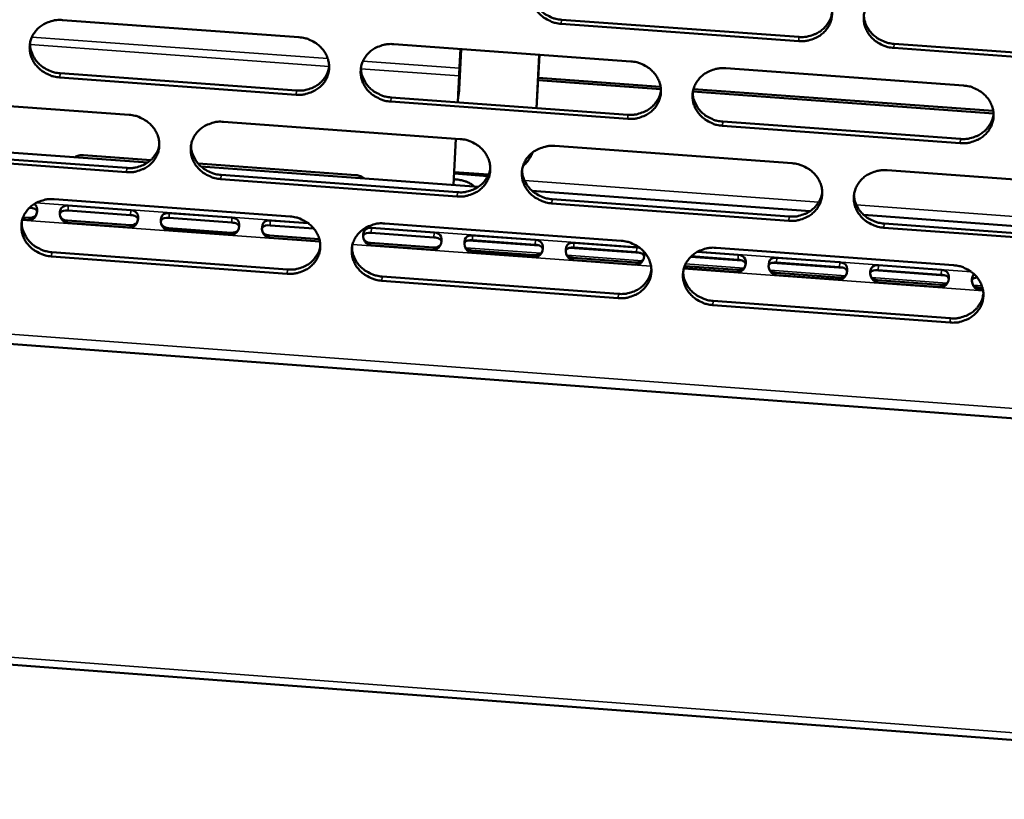
# Model space of a CAD drawing. Units: millimetres. Extents: x 65 to 5840, y 100 to 4100.
# Drawn here: x 5614 to 5673, y 3277 to 3324 of the extents above; entities that cross this region are included whole.
import ezdxf

# ---------------------------------------------------------------- set-up
doc = ezdxf.new("R2010")
doc.units = ezdxf.units.MM
doc.header["$LTSCALE"] = 20
doc.layers.add('Visible (ISO)', color=7, linetype='Continuous', lineweight=50)
doc.layers.add('Visible Narrow (ISO)', color=7, linetype='Continuous', lineweight=35)

msp = doc.modelspace()

# ---------------------------------------------------------------- linework, layer by layer
at = {"layer": 'Visible (ISO)'}
for p, q in [((5616.456, 3323.494), (5630.655, 3322.461)), ((5660.669, 3322.231), (5646.407, 3323.266)), ((5646.422, 3323.515), (5660.679, 3322.48)), ((5636.343, 3322.047), (5650.58, 3321.012)), ((5680.681, 3320.778), (5666.381, 3321.816)), ((5666.39, 3322.065), (5680.685, 3321.027)), ((5640.389, 3321.753), (5640.253, 3319.074)), ((5640.27, 3319.32), (5640.394, 3321.753)), ((5640.389, 3321.753), (5640.276, 3319.533)), ((5640.293, 3319.779), (5640.394, 3321.753)), ((5640.321, 3321.02), (5640.371, 3321.754)), ((5640.345, 3321.48), (5640.363, 3321.755)), ((5640.363, 3321.755), (5640.347, 3321.532)), ((5644.921, 3318.209), (5645.087, 3321.411)), ((5644.925, 3318.209), (5645.091, 3321.411)), ((5640.309, 3320.848), (5640.192, 3318.554)), ((5630.485, 3319.011), (5616.294, 3320.047)), ((5616.319, 3320.296), (5630.505, 3319.261)), ((5640.292, 3320.601), (5640.188, 3318.554)), ((5640.269, 3320.141), (5640.188, 3318.554)), ((5640.286, 3320.387), (5640.192, 3318.554)), ((5656.283, 3320.597), (5670.558, 3319.558)), ((5640.276, 3319.533), (5640.224, 3319.173)), ((5652.387, 3319.345), (5645.012, 3319.882)), ((5645.02, 3320.026), (5652.369, 3319.49)), ((5636.187, 3318.846), (5650.411, 3317.808)), ((5640.253, 3319.074), (5640.2, 3318.715)), ((5640.251, 3319.042), (5640.268, 3319.288)), ((5640.268, 3319.288), (5640.27, 3319.32)), ((5672.365, 3317.89), (5654.312, 3319.205)), ((5654.345, 3319.346), (5672.348, 3318.035)), ((5606.29, 3318.835), (5620.457, 3317.799)), ((5650.398, 3317.558), (5636.169, 3318.597)), ((5179.518, 3317.475), (5720.704, 3276.692)), ((5626.131, 3317.384), (5640.336, 3316.346)), ((5670.364, 3316.101), (5656.097, 3317.142)), ((5656.109, 3317.393), (5670.371, 3316.352)), ((5604.948, 3316.155), (5621.572, 3314.937)), ((5640.076, 3316.365), (5639.935, 3313.591)), ((5640.076, 3316.365), (5639.935, 3313.591)), ((5640.08, 3316.364), (5639.939, 3313.59)), ((5640.08, 3316.364), (5639.939, 3313.59)), ((5646.025, 3315.93), (5660.268, 3314.889)), ((5620.293, 3314.358), (5606.135, 3315.396)), ((5606.162, 3315.646), (5620.316, 3314.608)), ((5617.714, 3315.383), (5621.76, 3315.086)), ((5624.596, 3314.878), (5634.072, 3314.184)), ((5624.769, 3314.702), (5641.438, 3313.481)), ((5625.985, 3314.193), (5640.177, 3313.152)), ((5639.974, 3314.273), (5642.001, 3314.125)), ((5642.04, 3314.211), (5639.978, 3314.362)), ((5665.973, 3314.472), (5680.254, 3313.428)), ((5640.16, 3312.901), (5625.964, 3313.942)), ((5644.643, 3313.246), (5661.356, 3312.021)), ((5615.952, 3312.736), (5630.124, 3311.695)), ((5616.799, 3312.348), (5620.56, 3312.072)), ((5660.08, 3311.44), (5645.846, 3312.484)), ((5645.861, 3312.735), (5660.091, 3311.692)), ((5614.484, 3312.224), (5614.473, 3312.225)), ((5620.546, 3311.778), (5616.786, 3312.055)), ((5622.863, 3311.902), (5626.627, 3311.626)), ((5664.57, 3311.785), (5681.328, 3310.557)), ((5614.431, 3311.481), (5614.042, 3311.51)), ((5614.086, 3311.641), (5614.445, 3311.615)), ((5620.495, 3311.035), (5616.734, 3311.312)), ((5616.747, 3311.445), (5620.508, 3311.169)), ((5626.613, 3311.332), (5622.85, 3311.609)), ((5631.547, 3310.97), (5628.918, 3311.163)), ((5628.932, 3311.456), (5631.215, 3311.289)), ((5635.801, 3311.278), (5650.011, 3310.234)), ((5665.79, 3311.274), (5680.058, 3310.228)), ((5522.143, 3310.791), (5704.424, 3297.291)), ((5626.564, 3310.589), (5622.8, 3310.866)), ((5622.812, 3310.999), (5626.576, 3310.723)), ((5638.761, 3310.439), (5634.992, 3310.717)), ((5635.006, 3311.01), (5638.776, 3310.733)), ((5680.053, 3309.975), (5665.781, 3311.022)), ((5631.908, 3310.196), (5628.871, 3310.419)), ((5628.882, 3310.553), (5631.877, 3310.333)), ((5634.956, 3310.106), (5638.726, 3309.829)), ((5640.835, 3310.263), (5645.075, 3309.951)), ((5644.842, 3309.992), (5641.07, 3310.27)), ((5641.085, 3310.563), (5644.858, 3310.286)), ((5647.169, 3310.116), (5650.945, 3309.839)), ((5615.816, 3309.554), (5629.975, 3308.511)), ((5638.717, 3309.695), (5634.946, 3309.972)), ((5644.8, 3309.247), (5641.027, 3309.525)), ((5641.036, 3309.659), (5644.809, 3309.382)), ((5646.918, 3309.816), (5651.162, 3309.504)), ((5650.929, 3309.545), (5647.154, 3309.823)), ((5654.574, 3309.572), (5657.036, 3309.391)), ((5655.703, 3309.816), (5669.951, 3308.769)), ((5629.955, 3308.259), (5615.792, 3309.302)), ((5650.889, 3308.8), (5647.113, 3309.077)), ((5647.121, 3309.212), (5650.896, 3308.934)), ((5654.189, 3309.281), (5657.254, 3309.056)), ((5657.021, 3309.097), (5654.212, 3309.304)), ((5659.1, 3308.92), (5663.351, 3308.608)), ((5663.117, 3308.649), (5659.336, 3308.927)), ((5659.352, 3309.221), (5663.133, 3308.943)), ((5656.983, 3308.351), (5653.773, 3308.587)), ((5653.818, 3308.719), (5656.989, 3308.486)), ((5659.305, 3308.315), (5663.087, 3308.037)), ((5665.198, 3308.472), (5669.452, 3308.159)), ((5669.218, 3308.201), (5665.434, 3308.479)), ((5665.45, 3308.773), (5669.235, 3308.494)), ((5649.829, 3306.794), (5635.628, 3307.84)), ((5635.646, 3308.093), (5649.843, 3307.047)), ((5663.082, 3307.903), (5659.299, 3308.181)), ((5669.185, 3307.454), (5665.4, 3307.732)), ((5665.404, 3307.867), (5669.189, 3307.588)), ((5671.302, 3308.023), (5671.397, 3308.016)), ((5671.734, 3307.266), (5671.505, 3307.283)), ((5671.509, 3307.418), (5671.704, 3307.403)), ((5655.53, 3306.628), (5669.764, 3305.579)), ((5669.757, 3305.325), (5655.517, 3306.375))]:
    msp.add_line(p, q, dxfattribs=at)
at = {"layer": 'Visible (ISO)', "flags": 128}
for points in [[(5646.407, 3323.266, -0.03615), (5646.048, 3323.318, -0.055832), (5645.824, 3323.394, -0.016089), (5645.461, 3323.578, -0.036062), (5645.308, 3323.678, -0.038559), (5645.093, 3323.867, -0.037922), (5644.907, 3324.09, -0.041073), (5644.765, 3324.329, -0.040488), (5644.662, 3324.592, -0.043069), (5644.607, 3324.859, -0.042756), (5644.597, 3325.133, -0.043527), (5644.634, 3325.402, -0.043582), (5644.718, 3325.661, -0.042134), (5644.846, 3325.906, -0.04254), (5645.013, 3326.123, -0.039637), (5645.22, 3326.319, -0.040256), (5645.453, 3326.476, -0.037219), (5645.617, 3326.553, -0.016793), (5645.995, 3326.683, -0.056766), (5646.227, 3326.726, -0.037156), (5646.587, 3326.725)], [(5660.858, 3325.693, -0.036207), (5661.218, 3325.641, -0.055877), (5661.442, 3325.565, -0.01613), (5661.806, 3325.38, -0.036129), (5661.959, 3325.281, -0.038683), (5662.173, 3325.091, -0.038046), (5662.359, 3324.867, -0.041206), (5662.501, 3324.628, -0.040637), (5662.603, 3324.365, -0.043157), (5662.659, 3324.098, -0.042872), (5662.667, 3323.823, -0.043524), (5662.629, 3323.553, -0.043611), (5662.545, 3323.295, -0.042039), (5662.415, 3323.05, -0.042477), (5662.248, 3322.832, -0.0395), (5662.039, 3322.637, -0.040141), (5661.806, 3322.48, -0.037094), (5661.642, 3322.403, -0.016717), (5661.262, 3322.273, -0.056643), (5661.029, 3322.23, -0.037044), (5660.669, 3322.231)], [(5644.611, 3325.274, 0.039335), (5644.643, 3324.955, 0.061255), (5644.705, 3324.757, 0.018439), (5644.868, 3324.429, 0.039138), (5644.962, 3324.285, 0.036217), (5645.149, 3324.075, 0.036828), (5645.36, 3323.898, 0.034585), (5645.506, 3323.808, 0.014955), (5645.862, 3323.634, 0.054078), (5646.075, 3323.564, 0.034681), (5646.422, 3323.515)], [(5666.381, 3321.816, -0.036198), (5666.021, 3321.868, -0.055856), (5665.797, 3321.943, -0.01612), (5665.433, 3322.129, -0.03612), (5665.28, 3322.228, -0.0387), (5665.065, 3322.417, -0.038054), (5664.88, 3322.641, -0.041232), (5664.738, 3322.88, -0.040654), (5664.636, 3323.143, -0.043177), (5664.581, 3323.41, -0.042882), (5664.572, 3323.685, -0.043525), (5664.61, 3323.955, -0.043603), (5664.695, 3324.213, -0.042022), (5664.825, 3324.459, -0.042449), (5664.992, 3324.676, -0.039477), (5665.201, 3324.872, -0.040107), (5665.435, 3325.029, -0.03708), (5665.599, 3325.106, -0.016704), (5665.98, 3325.237, -0.056633), (5666.212, 3325.28, -0.037032), (5666.573, 3325.279)], [(5660.679, 3322.48, 0.035596), (5661.028, 3322.478, 0.054941), (5661.25, 3322.517, 0.015593), (5661.622, 3322.639, 0.035619), (5661.778, 3322.708, 0.038432), (5662.008, 3322.854, 0.037795), (5662.215, 3323.036, 0.040656), (5662.326, 3323.168, 0.01945), (5662.521, 3323.47, 0.062695), (5662.604, 3323.66, 0.040718), (5662.668, 3323.971)], [(5664.58, 3323.781, 0.038649), (5664.62, 3323.467, 0.060411), (5664.685, 3323.274, 0.017887), (5664.852, 3322.953, 0.038464), (5664.946, 3322.813, 0.035609), (5665.132, 3322.61, 0.036218), (5665.342, 3322.438, 0.034002), (5665.485, 3322.351, 0.014505), (5665.837, 3322.181, 0.053335), (5666.048, 3322.113, 0.034092), (5666.39, 3322.065)], [(5616.294, 3320.047, -0.036046), (5615.936, 3320.099, -0.05575), (5615.714, 3320.174, -0.016017), (5615.351, 3320.358, -0.035939), (5615.199, 3320.457, -0.038334), (5614.984, 3320.646, -0.037704), (5614.798, 3320.869, -0.040846), (5614.656, 3321.107, -0.040244), (5614.552, 3321.368, -0.042943), (5614.495, 3321.634, -0.042597), (5614.484, 3321.908, -0.043576), (5614.52, 3322.176, -0.043595), (5614.602, 3322.433, -0.042334), (5614.728, 3322.677, -0.042712), (5614.892, 3322.894, -0.039884), (5615.098, 3323.089, -0.040495), (5615.329, 3323.245, -0.03741), (5615.491, 3323.322, -0.016912), (5615.867, 3323.452, -0.056935), (5616.098, 3323.495, -0.037324), (5616.456, 3323.494)], [(5630.655, 3322.461, -0.036102), (5631.014, 3322.409, -0.055795), (5631.237, 3322.334, -0.016057), (5631.6, 3322.149, -0.036005), (5631.753, 3322.05, -0.038457), (5631.967, 3321.861, -0.037826), (5632.153, 3321.638, -0.040979), (5632.295, 3321.4, -0.040392), (5632.398, 3321.137, -0.043032), (5632.455, 3320.871, -0.042714), (5632.465, 3320.598, -0.043574), (5632.428, 3320.329, -0.043626), (5632.346, 3320.071, -0.042241), (5632.218, 3319.827, -0.04265), (5632.053, 3319.61, -0.039747), (5631.846, 3319.416, -0.040379), (5631.615, 3319.259, -0.037285), (5631.452, 3319.183, -0.016836), (5631.075, 3319.053, -0.056812), (5630.843, 3319.01, -0.037212), (5630.485, 3319.011)], [(5614.508, 3322.116, 0.040342), (5614.53, 3321.79, 0.062499), (5614.587, 3321.586, 0.019262), (5614.744, 3321.249, 0.040122), (5614.838, 3321.097, 0.03707), (5615.024, 3320.879, 0.03769), (5615.237, 3320.695, 0.035391), (5615.387, 3320.6, 0.015593), (5615.747, 3320.419, 0.055101), (5615.965, 3320.346, 0.0355), (5616.319, 3320.296)], [(5636.169, 3318.597, -0.036093), (5635.81, 3318.648, -0.055774), (5635.588, 3318.724, -0.016048), (5635.224, 3318.908, -0.035997), (5635.071, 3319.007, -0.038474), (5634.857, 3319.196, -0.037835), (5634.671, 3319.419, -0.041004), (5634.529, 3319.658, -0.040409), (5634.426, 3319.92, -0.043052), (5634.37, 3320.186, -0.042725), (5634.36, 3320.46, -0.043575), (5634.397, 3320.728, -0.043618), (5634.479, 3320.986, -0.042224), (5634.607, 3321.23, -0.042623), (5634.773, 3321.447, -0.039724), (5634.98, 3321.642, -0.040345), (5635.211, 3321.799, -0.037271), (5635.375, 3321.875, -0.016823), (5635.752, 3322.005, -0.056802), (5635.984, 3322.049, -0.0372), (5636.343, 3322.047)], [(5640.347, 3321.532, 0.000505), (5640.336, 3321.359, 0.001224), (5640.332, 3321.288, 0.000005), (5640.312, 3320.942, 0.00046), (5640.312, 3320.938, 0.000286), (5640.311, 3320.935, 0.000002), (5640.289, 3320.535, 0.000661), (5640.282, 3320.404, 0.000328), (5640.269, 3320.141)], [(5640.356, 3321.755, 0.000351), (5640.342, 3321.516, 0.000753), (5640.335, 3321.404, 0.000002), (5640.325, 3321.214, 0.000002), (5640.313, 3320.998, 0.000667), (5640.306, 3320.867, 0.000331), (5640.292, 3320.601)], [(5640.309, 3320.848, -0.000457), (5640.317, 3321.007, -0.000891), (5640.322, 3321.089, -0.000005), (5640.33, 3321.228, -0.000007), (5640.335, 3321.32, -0.001344), (5640.338, 3321.366, -0.000552), (5640.345, 3321.48)], [(5630.505, 3319.261, 0.034753), (5630.843, 3319.258, 0.05391), (5631.058, 3319.295, 0.014941), (5631.421, 3319.41, 0.034779), (5631.571, 3319.474, 0.037487), (5631.796, 3319.612, 0.036861), (5632, 3319.784, 0.039587), (5632.109, 3319.908, 0.018574), (5632.307, 3320.197, 0.061379), (5632.393, 3320.378, 0.039637), (5632.467, 3320.678)], [(5634.377, 3320.624, 0.039664), (5634.406, 3320.302, 0.06167), (5634.466, 3320.103, 0.018708), (5634.627, 3319.772, 0.039457), (5634.721, 3319.625, 0.036476), (5634.908, 3319.414, 0.037094), (5635.119, 3319.235, 0.034821), (5635.266, 3319.143, 0.015144), (5635.623, 3318.967, 0.054379), (5635.839, 3318.896, 0.034923), (5636.187, 3318.846)], [(5640.286, 3320.387, -0.000457), (5640.294, 3320.547, -0.000891), (5640.298, 3320.628, -0.000005), (5640.306, 3320.768, -0.000007), (5640.311, 3320.86, -0.001343), (5640.314, 3320.906, -0.000551), (5640.321, 3321.02)], [(5650.58, 3321.012, -0.036149), (5650.94, 3320.96, -0.055819), (5651.163, 3320.884, -0.016089), (5651.527, 3320.699, -0.036064), (5651.68, 3320.6, -0.038597), (5651.894, 3320.411, -0.037958), (5652.08, 3320.188, -0.041137), (5652.221, 3319.949, -0.040558), (5652.324, 3319.686, -0.04314), (5652.38, 3319.42, -0.042841), (5652.389, 3319.146, -0.043572), (5652.351, 3318.877, -0.043648), (5652.267, 3318.619, -0.04213), (5652.138, 3318.375, -0.04256), (5651.972, 3318.158, -0.039588), (5651.764, 3317.963, -0.04023), (5651.531, 3317.806, -0.037146), (5651.368, 3317.73, -0.016747), (5650.989, 3317.6, -0.056678), (5650.757, 3317.557, -0.037088), (5650.398, 3317.558)], [(5656.097, 3317.142, -0.03614), (5655.737, 3317.194, -0.055798), (5655.514, 3317.27, -0.01608), (5655.15, 3317.455, -0.036055), (5654.998, 3317.554, -0.038614), (5654.783, 3317.743, -0.037966), (5654.598, 3317.966, -0.041163), (5654.456, 3318.205, -0.040575), (5654.353, 3318.467, -0.04316), (5654.298, 3318.734, -0.042852), (5654.289, 3319.008, -0.043574), (5654.327, 3319.277, -0.04364), (5654.411, 3319.535, -0.042113), (5654.54, 3319.779, -0.042533), (5654.706, 3319.996, -0.039565), (5654.915, 3320.191, -0.040196), (5655.147, 3320.348, -0.037132), (5655.311, 3320.425, -0.016735), (5655.691, 3320.555, -0.056668), (5655.923, 3320.598, -0.037076), (5656.283, 3320.597)], [(5670.558, 3319.558, -0.036196), (5670.919, 3319.507, -0.055844), (5671.142, 3319.431, -0.016121), (5671.507, 3319.246, -0.036122), (5671.66, 3319.147, -0.038739), (5671.874, 3318.957, -0.03809), (5672.06, 3318.733, -0.041296), (5672.201, 3318.494, -0.040724), (5672.303, 3318.232, -0.043248), (5672.358, 3317.965, -0.042968), (5672.366, 3317.691, -0.04357), (5672.327, 3317.421, -0.043669), (5672.242, 3317.163, -0.042018), (5672.112, 3316.918, -0.042469), (5671.945, 3316.701, -0.039428), (5671.735, 3316.506, -0.040081), (5671.502, 3316.35, -0.037007), (5671.337, 3316.273, -0.016659), (5670.957, 3316.143, -0.056545), (5670.725, 3316.1, -0.036965), (5670.364, 3316.101)], [(5650.411, 3317.808, 0.035293), (5650.756, 3317.806, 0.054566), (5650.976, 3317.844, 0.015358), (5651.344, 3317.963, 0.035317), (5651.499, 3318.031, 0.038112), (5651.726, 3318.174, 0.037474), (5651.933, 3318.352, 0.040307), (5652.042, 3318.481, 0.019162), (5652.239, 3318.778, 0.062273), (5652.323, 3318.965, 0.040366), (5652.39, 3319.272)], [(5654.3, 3319.127, 0.038984), (5654.336, 3318.811, 0.060835), (5654.399, 3318.616, 0.018157), (5654.565, 3318.292, 0.03879), (5654.659, 3318.15, 0.035876), (5654.845, 3317.944, 0.036492), (5655.055, 3317.77, 0.034246), (5655.199, 3317.682, 0.014697), (5655.553, 3317.51, 0.053648), (5655.765, 3317.441, 0.034341), (5656.109, 3317.393)], [(5620.457, 3317.799, -0.036044), (5620.815, 3317.747, -0.055737), (5621.037, 3317.672, -0.016017), (5621.4, 3317.488, -0.035941), (5621.552, 3317.389, -0.038372), (5621.766, 3317.2, -0.037739), (5621.952, 3316.978, -0.04091), (5622.095, 3316.74, -0.040314), (5622.198, 3316.478, -0.043014), (5622.255, 3316.213, -0.042683), (5622.265, 3315.94, -0.043622), (5622.229, 3315.672, -0.043662), (5622.147, 3315.415, -0.042332), (5622.02, 3315.171, -0.042734), (5621.856, 3314.955, -0.039835), (5621.65, 3314.761, -0.040468), (5621.419, 3314.605, -0.037337), (5621.257, 3314.528, -0.016866), (5620.881, 3314.399, -0.056847), (5620.65, 3314.356, -0.037256), (5620.293, 3314.358)], [(5670.371, 3316.352, 0.035828), (5670.722, 3316.35, 0.055212), (5670.947, 3316.39, 0.015776), (5671.321, 3316.513, 0.03585), (5671.479, 3316.584, 0.038735), (5671.71, 3316.732, 0.038086), (5671.918, 3316.916, 0.041032), (5672.029, 3317.051, 0.01976), (5672.223, 3317.356, 0.063167), (5672.305, 3317.548, 0.041099), (5672.366, 3317.862)], [(5625.964, 3313.942, -0.036035), (5625.606, 3313.994, -0.055716), (5625.384, 3314.069, -0.016008), (5625.021, 3314.253, -0.035932), (5624.868, 3314.352, -0.038388), (5624.654, 3314.541, -0.037748), (5624.468, 3314.763, -0.040936), (5624.326, 3315.001, -0.040331), (5624.223, 3315.263, -0.043034), (5624.166, 3315.528, -0.042694), (5624.156, 3315.801, -0.043623), (5624.192, 3316.069, -0.043654), (5624.274, 3316.326, -0.042314), (5624.401, 3316.57, -0.042706), (5624.566, 3316.786, -0.039812), (5624.772, 3316.98, -0.040434), (5625.003, 3317.137, -0.037322), (5625.166, 3317.213, -0.016854), (5625.542, 3317.343, -0.056837), (5625.773, 3317.386, -0.037244), (5626.131, 3317.384)], [(5620.316, 3314.608, 0.034456), (5620.651, 3314.605, 0.053539), (5620.863, 3314.641, 0.014715), (5621.223, 3314.754, 0.034483), (5621.371, 3314.816, 0.037175), (5621.593, 3314.951, 0.036549), (5621.796, 3315.12, 0.039251), (5621.904, 3315.241, 0.018301), (5622.104, 3315.525, 0.060968), (5622.19, 3315.703, 0.039298), (5622.267, 3315.999)], [(5624.176, 3315.987, 0.039988), (5624.202, 3315.664, 0.062079), (5624.261, 3315.463, 0.018973), (5624.42, 3315.13, 0.039772), (5624.514, 3314.981, 0.036729), (5624.7, 3314.767, 0.037353), (5624.912, 3314.586, 0.035052), (5625.06, 3314.493, 0.015329), (5625.418, 3314.315, 0.054672), (5625.635, 3314.243, 0.035159), (5625.985, 3314.193)], [(5640.336, 3316.346, -0.036091), (5640.695, 3316.294, -0.055761), (5640.917, 3316.219, -0.016048), (5641.281, 3316.034, -0.035998), (5641.433, 3315.935, -0.038512), (5641.647, 3315.746, -0.03787), (5641.833, 3315.523, -0.041069), (5641.975, 3315.285, -0.040479), (5642.078, 3315.023, -0.043123), (5642.134, 3314.757, -0.04281), (5642.143, 3314.484, -0.043621), (5642.106, 3314.216, -0.043685), (5642.023, 3313.959, -0.042221), (5641.895, 3313.715, -0.042644), (5641.729, 3313.498, -0.039675), (5641.522, 3313.304, -0.040319), (5641.29, 3313.148, -0.037197), (5641.127, 3313.072, -0.016778), (5640.75, 3312.942, -0.056714), (5640.518, 3312.899, -0.037132), (5640.16, 3312.901)], [(5645.846, 3312.484, -0.036082), (5645.487, 3312.536, -0.05574), (5645.264, 3312.611, -0.016039), (5644.901, 3312.796, -0.03599), (5644.749, 3312.895, -0.038528), (5644.535, 3313.083, -0.037879), (5644.349, 3313.306, -0.041094), (5644.207, 3313.544, -0.040496), (5644.104, 3313.806, -0.043142), (5644.049, 3314.072, -0.042821), (5644.039, 3314.345, -0.043622), (5644.076, 3314.613, -0.043676), (5644.16, 3314.871, -0.042203), (5644.288, 3315.115, -0.042616), (5644.454, 3315.332, -0.039653), (5644.661, 3315.526, -0.040284), (5644.893, 3315.682, -0.037183), (5645.056, 3315.759, -0.016765), (5645.435, 3315.888, -0.056704), (5645.666, 3315.931, -0.03712), (5646.025, 3315.93)], [(5617.196, 3315.257, -0.039162), (5617.314, 3315.319, -0.039162), (5617.441, 3315.361, -0.040165), (5617.577, 3315.383, -0.040165), (5617.714, 3315.383)], [(5644.689, 3315.547, -0.030862), (5644.584, 3315.32, -0.030862), (5644.453, 3315.108, -0.031419), (5644.293, 3314.91, -0.031419), (5644.109, 3314.734)], [(5660.268, 3314.889, -0.036138), (5660.628, 3314.837, -0.055786), (5660.851, 3314.761, -0.01608), (5661.215, 3314.576, -0.036056), (5661.367, 3314.477, -0.038652), (5661.581, 3314.288, -0.038002), (5661.767, 3314.065, -0.041227), (5661.909, 3313.826, -0.040645), (5662.011, 3313.564, -0.043231), (5662.066, 3313.298, -0.042938), (5662.074, 3313.025, -0.043619), (5662.036, 3312.756, -0.043706), (5661.952, 3312.499, -0.042109), (5661.823, 3312.254, -0.042553), (5661.656, 3312.038, -0.039516), (5661.447, 3311.844, -0.040169), (5661.215, 3311.687, -0.037059), (5661.051, 3311.611, -0.01669), (5660.672, 3311.481, -0.056581), (5660.44, 3311.438, -0.037008), (5660.08, 3311.44)], [(5634.072, 3314.184, -0.038775), (5634.209, 3314.163, -0.038775), (5634.341, 3314.122, -0.038276), (5634.464, 3314.062, -0.038276), (5634.576, 3313.983)], [(5640.177, 3313.152, 0.034993), (5640.518, 3313.149, 0.054195), (5640.735, 3313.187, 0.015127), (5641.1, 3313.303, 0.035018), (5641.252, 3313.369, 0.037795), (5641.478, 3313.509, 0.037158), (5641.683, 3313.683, 0.039964), (5641.792, 3313.81, 0.01888), (5641.99, 3314.102, 0.061856), (5642.074, 3314.285, 0.04002), (5642.145, 3314.588)], [(5644.053, 3314.487, 0.039313), (5644.086, 3314.169, 0.061252), (5644.148, 3313.973, 0.018424), (5644.311, 3313.646, 0.03911), (5644.405, 3313.502, 0.036136), (5644.591, 3313.294, 0.036759), (5644.802, 3313.118, 0.034484), (5644.947, 3313.028, 0.014885), (5645.302, 3312.854, 0.053952), (5645.515, 3312.784, 0.034584), (5645.861, 3312.735)], [(5665.781, 3311.022, -0.036129), (5665.422, 3311.074, -0.055765), (5665.198, 3311.149, -0.016071), (5664.835, 3311.334, -0.036048), (5664.682, 3311.433, -0.038669), (5664.468, 3311.622, -0.038011), (5664.283, 3311.845, -0.041253), (5664.141, 3312.084, -0.040663), (5664.039, 3312.346, -0.043251), (5663.984, 3312.612, -0.042948), (5663.975, 3312.885, -0.04362), (5664.014, 3313.154, -0.043697), (5664.098, 3313.412, -0.042092), (5664.228, 3313.656, -0.042525), (5664.395, 3313.873, -0.039493), (5664.603, 3314.067, -0.040135), (5664.837, 3314.224, -0.037045), (5665, 3314.3, -0.016677), (5665.38, 3314.43, -0.056571), (5665.612, 3314.473, -0.036996), (5665.973, 3314.472)], [(5639.956, 3313.931, -0.018158), (5640.196, 3313.911, -0.030334), (5640.337, 3313.885, -0.004887), (5640.609, 3313.815, -0.017079), (5640.686, 3313.791, -0.026127), (5640.772, 3313.757, -0.010943), (5640.97, 3313.659, -0.051429), (5641.044, 3313.611, -0.027727), (5641.165, 3313.501)], [(5660.091, 3311.692, 0.035526), (5660.438, 3311.69, 0.05484), (5660.66, 3311.729, 0.015541), (5661.031, 3311.849, 0.035549), (5661.187, 3311.918, 0.038415), (5661.415, 3312.063, 0.037765), (5661.623, 3312.244, 0.040682), (5661.733, 3312.375, 0.01947), (5661.928, 3312.675, 0.062744), (5662.011, 3312.864, 0.040746), (5662.076, 3313.174)], [(5663.984, 3312.983, 0.038637), (5664.024, 3312.67, 0.060418), (5664.088, 3312.479, 0.017879), (5664.256, 3312.159, 0.038446), (5664.35, 3312.02, 0.035539), (5664.535, 3311.817, 0.036159), (5664.745, 3311.646, 0.033912), (5664.887, 3311.559, 0.014443), (5665.239, 3311.39, 0.053222), (5665.449, 3311.322, 0.034005), (5665.79, 3311.274)], [(5615.792, 3309.302, -0.035977), (5615.434, 3309.354, -0.055658), (5615.212, 3309.429, -0.015967), (5614.85, 3309.613, -0.035867), (5614.698, 3309.712, -0.038304), (5614.484, 3309.9, -0.037661), (5614.298, 3310.122, -0.040867), (5614.156, 3310.359, -0.040253), (5614.053, 3310.62, -0.043016), (5613.996, 3310.885, -0.042662), (5613.985, 3311.158, -0.043671), (5614.02, 3311.425, -0.043689), (5614.102, 3311.681, -0.042405), (5614.228, 3311.924, -0.042789), (5614.392, 3312.14, -0.0399), (5614.597, 3312.334, -0.040523), (5614.827, 3312.49, -0.037374), (5614.99, 3312.566, -0.016884), (5615.365, 3312.695, -0.056872), (5615.595, 3312.738, -0.037287), (5615.952, 3312.736)], [(5614.009, 3311.366, 0.040307), (5614.031, 3311.041, 0.06248), (5614.088, 3310.838, 0.019235), (5614.245, 3310.503, 0.04008), (5614.339, 3310.352, 0.036975), (5614.525, 3310.135, 0.037606), (5614.738, 3309.952, 0.035275), (5614.887, 3309.857, 0.01551), (5615.246, 3309.678, 0.054957), (5615.464, 3309.605, 0.035388), (5615.816, 3309.554)], [(5630.124, 3311.695, -0.036034), (5630.483, 3311.643, -0.055704), (5630.705, 3311.568, -0.016008), (5631.068, 3311.384, -0.035933), (5631.22, 3311.285, -0.038426), (5631.434, 3311.096, -0.037783), (5631.62, 3310.874, -0.041), (5631.762, 3310.636, -0.040401), (5631.865, 3310.375, -0.043105), (5631.921, 3310.11, -0.042779), (5631.931, 3309.837, -0.043669), (5631.894, 3309.57, -0.043721), (5631.812, 3309.313, -0.042311), (5631.685, 3309.07, -0.042727), (5631.52, 3308.854, -0.039763), (5631.313, 3308.66, -0.040408), (5631.082, 3308.505, -0.037249), (5630.92, 3308.428, -0.016808), (5630.543, 3308.3, -0.056749), (5630.313, 3308.257, -0.037175), (5629.955, 3308.259)], [(5635.628, 3307.84, -0.036024), (5635.27, 3307.892, -0.055683), (5635.048, 3307.968, -0.015999), (5634.685, 3308.152, -0.035925), (5634.533, 3308.25, -0.038443), (5634.319, 3308.439, -0.037792), (5634.133, 3308.661, -0.041025), (5633.991, 3308.899, -0.040418), (5633.888, 3309.16, -0.043125), (5633.832, 3309.425, -0.04279), (5633.822, 3309.698, -0.04367), (5633.859, 3309.965, -0.043712), (5633.942, 3310.222, -0.042294), (5634.069, 3310.466, -0.042699), (5634.234, 3310.682, -0.03974), (5634.441, 3310.875, -0.040373), (5634.672, 3311.031, -0.037235), (5634.835, 3311.108, -0.016796), (5635.212, 3311.237, -0.056739), (5635.443, 3311.28, -0.037163), (5635.801, 3311.278)], [(5650.011, 3310.234, -0.036081), (5650.37, 3310.182, -0.055728), (5650.593, 3310.107, -0.01604), (5650.956, 3309.922, -0.035991), (5651.108, 3309.823, -0.038567), (5651.322, 3309.635, -0.037914), (5651.508, 3309.412, -0.041159), (5651.649, 3309.174, -0.040566), (5651.752, 3308.912, -0.043214), (5651.807, 3308.647, -0.042907), (5651.816, 3308.374, -0.043667), (5651.779, 3308.106, -0.043742), (5651.695, 3307.849, -0.0422), (5651.567, 3307.606, -0.042636), (5651.4, 3307.39, -0.039603), (5651.193, 3307.196, -0.040258), (5650.961, 3307.04, -0.03711), (5650.798, 3306.964, -0.01672), (5650.419, 3306.835, -0.056616), (5650.188, 3306.792, -0.037052), (5649.829, 3306.794)], [(5629.975, 3308.511, 0.034697), (5630.312, 3308.508, 0.053826), (5630.527, 3308.544, 0.014901), (5630.889, 3308.658, 0.034723), (5631.039, 3308.722, 0.037484), (5631.262, 3308.859, 0.036846), (5631.467, 3309.03, 0.039627), (5631.575, 3309.154, 0.018605), (5631.773, 3309.441, 0.061445), (5631.859, 3309.621, 0.039679), (5631.933, 3309.92)], [(5633.839, 3309.863, 0.039638), (5633.869, 3309.543, 0.061661), (5633.929, 3309.344, 0.018688), (5634.09, 3309.015, 0.039425), (5634.184, 3308.869, 0.03639), (5634.37, 3308.658, 0.03702), (5634.582, 3308.48, 0.034716), (5634.728, 3308.389, 0.01507), (5635.084, 3308.213, 0.054247), (5635.299, 3308.142, 0.034821), (5635.646, 3308.093)], [(5655.517, 3306.375, -0.036071), (5655.159, 3306.426, -0.055707), (5654.936, 3306.502, -0.01603), (5654.573, 3306.687, -0.035983), (5654.42, 3306.785, -0.038583), (5654.207, 3306.974, -0.037923), (5654.021, 3307.197, -0.041184), (5653.88, 3307.434, -0.040584), (5653.777, 3307.696, -0.043233), (5653.722, 3307.961, -0.042918), (5653.713, 3308.234, -0.043669), (5653.751, 3308.502, -0.043734), (5653.834, 3308.759, -0.042182), (5653.963, 3309.003, -0.042609), (5654.129, 3309.219, -0.039581), (5654.337, 3309.413, -0.040224), (5654.569, 3309.569, -0.037096), (5654.733, 3309.645, -0.016707), (5655.112, 3309.775, -0.056606), (5655.343, 3309.817, -0.03704), (5655.703, 3309.816)], [(5649.843, 3307.047, 0.035228), (5650.187, 3307.044, 0.054471), (5650.406, 3307.082, 0.01531), (5650.774, 3307.2, 0.035252), (5650.928, 3307.267, 0.038099), (5651.154, 3307.409, 0.037449), (5651.36, 3307.586, 0.040338), (5651.47, 3307.715, 0.019186), (5651.666, 3308.01, 0.062327), (5651.75, 3308.196, 0.040399), (5651.818, 3308.501)], [(5653.724, 3308.355, 0.038967), (5653.761, 3308.04, 0.060837), (5653.824, 3307.847, 0.018145), (5653.989, 3307.524, 0.038767), (5654.083, 3307.383, 0.0358), (5654.269, 3307.178, 0.036427), (5654.478, 3307.004, 0.034151), (5654.622, 3306.917, 0.014631), (5654.975, 3306.745, 0.053528), (5655.186, 3306.676, 0.034249), (5655.53, 3306.628)], [(5669.951, 3308.769, -0.036128), (5670.31, 3308.717, -0.055752), (5670.534, 3308.642, -0.016071), (5670.897, 3308.457, -0.036049), (5671.05, 3308.358, -0.038708), (5671.264, 3308.169, -0.038046), (5671.449, 3307.946, -0.041318), (5671.59, 3307.708, -0.040733), (5671.692, 3307.446, -0.043322), (5671.747, 3307.18, -0.043034), (5671.755, 3306.907, -0.043665), (5671.716, 3306.638, -0.043763), (5671.632, 3306.381, -0.042087), (5671.502, 3306.138, -0.042545), (5671.334, 3305.921, -0.039444), (5671.126, 3305.727, -0.040108), (5670.892, 3305.572, -0.036972), (5670.729, 3305.495, -0.016632), (5670.349, 3305.366, -0.056484), (5670.117, 3305.323, -0.036928), (5669.757, 3305.325)], [(5669.764, 3305.579, 0.035753), (5670.115, 3305.577, 0.055106), (5670.339, 3305.616, 0.015719), (5670.712, 3305.738, 0.035775), (5670.869, 3305.809, 0.038713), (5671.099, 3305.955, 0.038051), (5671.307, 3306.138, 0.041053), (5671.418, 3306.272, 0.019776), (5671.612, 3306.575, 0.06321), (5671.693, 3306.766, 0.041122), (5671.755, 3307.079)]]:
    msp.add_lwpolyline(points, format="xyb", dxfattribs=at)
at = {"layer": 'Visible (ISO)'}
for points, knots in [([(5614.752, 3312.444), (5614.822, 3312.402), (5614.877, 3312.34), (5614.907, 3312.255), (5614.959, 3312.108), (5614.935, 3311.893), (5614.848, 3311.733), (5614.755, 3311.563), (5614.592, 3311.47), (5614.431, 3311.481)], [0.58725, 0.58725, 0.58725, 0.58725, 1.148783, 1.148783, 1.148783, 2.115326, 2.115326, 2.115326, 3.141593, 3.141593, 3.141593, 3.141593]), ([(5616.734, 3311.312), (5616.554, 3311.325), (5616.385, 3311.474), (5616.323, 3311.69), (5616.271, 3311.871), (5616.295, 3312.078), (5616.383, 3312.198), (5616.476, 3312.324), (5616.639, 3312.36), (5616.799, 3312.348)], [0, 0, 0, 0, 1.148783, 1.148783, 1.148783, 2.115326, 2.115326, 2.115326, 3.141593, 3.141593, 3.141593, 3.141593]), ([(5614.928, 3311.987), (5614.913, 3312.052), (5614.868, 3312.11), (5614.799, 3312.148), (5614.716, 3312.193), (5614.601, 3312.215), (5614.484, 3312.224)], [-1.376881, -1.376881, -1.376881, -1.376881, -0.747251, -0.747251, -0.747251, 0, 0, 0, 0]), ([(5616.786, 3312.055), (5616.586, 3312.069), (5616.39, 3312.036), (5616.323, 3311.918), (5616.309, 3311.892), (5616.301, 3311.864), (5616.298, 3311.834)], [-3.141593, -3.141593, -3.141593, -3.141593, -1.867035, -1.867035, -1.867035, -1.595648, -1.595648, -1.595648, -1.595648]), ([(5620.56, 3312.072), (5620.74, 3312.058), (5620.909, 3311.984), (5620.971, 3311.809), (5621.023, 3311.662), (5621, 3311.447), (5620.912, 3311.287), (5620.819, 3311.117), (5620.656, 3311.023), (5620.495, 3311.035)], [0, 0, 0, 0, 1.148783, 1.148783, 1.148783, 2.115326, 2.115326, 2.115326, 3.141593, 3.141593, 3.141593, 3.141593]), ([(5620.991, 3311.537), (5620.977, 3311.604), (5620.932, 3311.664), (5620.861, 3311.702), (5620.778, 3311.747), (5620.663, 3311.77), (5620.546, 3311.778)], [-1.388252, -1.388252, -1.388252, -1.388252, -0.747251, -0.747251, -0.747251, 0, 0, 0, 0]), ([(5622.8, 3310.866), (5622.62, 3310.879), (5622.451, 3311.028), (5622.389, 3311.244), (5622.337, 3311.425), (5622.36, 3311.633), (5622.447, 3311.752), (5622.54, 3311.878), (5622.703, 3311.914), (5622.863, 3311.902)], [0, 0, 0, 0, 1.148783, 1.148783, 1.148783, 2.115326, 2.115326, 2.115326, 3.141593, 3.141593, 3.141593, 3.141593]), ([(5616.329, 3311.686), (5616.352, 3311.639), (5616.387, 3311.595), (5616.433, 3311.559), (5616.515, 3311.494), (5616.63, 3311.454), (5616.747, 3311.445)], [-1.161854, -1.161854, -1.161854, -1.161854, -0.747251, -0.747251, -0.747251, 0, 0, 0, 0]), ([(5622.85, 3311.609), (5622.65, 3311.624), (5622.454, 3311.59), (5622.387, 3311.472), (5622.374, 3311.448), (5622.366, 3311.422), (5622.363, 3311.395)], [-3.141593, -3.141593, -3.141593, -3.141593, -1.867035, -1.867035, -1.867035, -1.614827, -1.614827, -1.614827, -1.614827]), ([(5622.395, 3311.236), (5622.418, 3311.191), (5622.452, 3311.148), (5622.497, 3311.113), (5622.58, 3311.048), (5622.695, 3311.008), (5622.812, 3310.999)], [-1.15199, -1.15199, -1.15199, -1.15199, -0.747251, -0.747251, -0.747251, 0, 0, 0, 0]), ([(5626.627, 3311.626), (5626.807, 3311.612), (5626.977, 3311.538), (5627.039, 3311.363), (5627.092, 3311.216), (5627.069, 3311), (5626.981, 3310.84), (5626.888, 3310.67), (5626.725, 3310.577), (5626.564, 3310.589)], [0, 0, 0, 0, 1.148783, 1.148783, 1.148783, 2.115326, 2.115326, 2.115326, 3.141593, 3.141593, 3.141593, 3.141593]), ([(5627.06, 3311.087), (5627.046, 3311.156), (5627.001, 3311.217), (5626.928, 3311.256), (5626.845, 3311.301), (5626.73, 3311.324), (5626.613, 3311.332)], [-1.399967, -1.399967, -1.399967, -1.399967, -0.747251, -0.747251, -0.747251, 0, 0, 0, 0]), ([(5628.871, 3310.419), (5628.69, 3310.432), (5628.521, 3310.581), (5628.459, 3310.797), (5628.407, 3310.979), (5628.43, 3311.186), (5628.517, 3311.306), (5628.609, 3311.432), (5628.771, 3311.468), (5628.932, 3311.456)], [0, 0, 0, 0, 1.148783, 1.148783, 1.148783, 2.115326, 2.115326, 2.115326, 3.141593, 3.141593, 3.141593, 3.141593]), ([(5628.918, 3311.163), (5628.718, 3311.178), (5628.523, 3311.144), (5628.456, 3311.026), (5628.444, 3311.004), (5628.436, 3310.98), (5628.433, 3310.954)], [-3.141593, -3.141593, -3.141593, -3.141593, -1.867035, -1.867035, -1.867035, -1.632499, -1.632499, -1.632499, -1.632499]), ([(5628.466, 3310.787), (5628.489, 3310.742), (5628.523, 3310.701), (5628.567, 3310.666), (5628.649, 3310.601), (5628.765, 3310.562), (5628.882, 3310.553)], [-1.142631, -1.142631, -1.142631, -1.142631, -0.747251, -0.747251, -0.747251, 0, 0, 0, 0]), ([(5634.946, 3309.972), (5634.766, 3309.986), (5634.597, 3310.134), (5634.535, 3310.35), (5634.482, 3310.532), (5634.505, 3310.74), (5634.591, 3310.859), (5634.683, 3310.986), (5634.845, 3311.022), (5635.006, 3311.01)], [0, 0, 0, 0, 1.148783, 1.148783, 1.148783, 2.115326, 2.115326, 2.115326, 3.141593, 3.141593, 3.141593, 3.141593]), ([(5634.992, 3310.717), (5634.792, 3310.731), (5634.596, 3310.698), (5634.53, 3310.579), (5634.519, 3310.559), (5634.512, 3310.536), (5634.508, 3310.513)], [-3.141593, -3.141593, -3.141593, -3.141593, -1.867035, -1.867035, -1.867035, -1.648982, -1.648982, -1.648982, -1.648982]), ([(5638.776, 3310.733), (5638.956, 3310.72), (5639.127, 3310.645), (5639.191, 3310.47), (5639.245, 3310.323), (5639.222, 3310.107), (5639.135, 3309.947), (5639.042, 3309.776), (5638.878, 3309.683), (5638.717, 3309.695)], [0, 0, 0, 0, 1.148783, 1.148783, 1.148783, 2.115326, 2.115326, 2.115326, 3.141593, 3.141593, 3.141593, 3.141593]), ([(5641.027, 3309.525), (5640.846, 3309.538), (5640.678, 3309.687), (5640.615, 3309.903), (5640.563, 3310.085), (5640.585, 3310.293), (5640.671, 3310.412), (5640.762, 3310.539), (5640.924, 3310.575), (5641.085, 3310.563)], [0, 0, 0, 0, 1.148783, 1.148783, 1.148783, 2.115326, 2.115326, 2.115326, 3.141593, 3.141593, 3.141593, 3.141593]), ([(5634.542, 3310.337), (5634.565, 3310.294), (5634.598, 3310.253), (5634.641, 3310.219), (5634.724, 3310.155), (5634.839, 3310.115), (5634.956, 3310.106)], [-1.133707, -1.133707, -1.133707, -1.133707, -0.747251, -0.747251, -0.747251, 0, 0, 0, 0]), ([(5639.212, 3310.186), (5639.2, 3310.258), (5639.154, 3310.323), (5639.078, 3310.363), (5638.994, 3310.408), (5638.878, 3310.431), (5638.761, 3310.439)], [-1.424577, -1.424577, -1.424577, -1.424577, -0.747251, -0.747251, -0.747251, 0, 0, 0, 0]), ([(5641.07, 3310.27), (5640.87, 3310.284), (5640.675, 3310.251), (5640.609, 3310.132), (5640.599, 3310.113), (5640.592, 3310.093), (5640.588, 3310.071)], [-3.141593, -3.141593, -3.141593, -3.141593, -1.867035, -1.867035, -1.867035, -1.664495, -1.664495, -1.664495, -1.664495]), ([(5644.858, 3310.286), (5645.038, 3310.273), (5645.21, 3310.198), (5645.275, 3310.023), (5645.329, 3309.876), (5645.307, 3309.659), (5645.219, 3309.499), (5645.126, 3309.329), (5644.962, 3309.236), (5644.8, 3309.247)], [0, 0, 0, 0, 1.148783, 1.148783, 1.148783, 2.115326, 2.115326, 2.115326, 3.141593, 3.141593, 3.141593, 3.141593]), ([(5645.296, 3309.735), (5645.284, 3309.808), (5645.237, 3309.875), (5645.16, 3309.916), (5645.076, 3309.961), (5644.96, 3309.984), (5644.842, 3309.992)], [-1.437567, -1.437567, -1.437567, -1.437567, -0.747251, -0.747251, -0.747251, 0, 0, 0, 0]), ([(5647.113, 3309.077), (5646.932, 3309.091), (5646.763, 3309.24), (5646.701, 3309.456), (5646.648, 3309.638), (5646.67, 3309.846), (5646.755, 3309.965), (5646.846, 3310.092), (5647.008, 3310.128), (5647.169, 3310.116)], [0, 0, 0, 0, 1.148783, 1.148783, 1.148783, 2.115326, 2.115326, 2.115326, 3.141593, 3.141593, 3.141593, 3.141593]), ([(5640.623, 3309.887), (5640.645, 3309.845), (5640.678, 3309.805), (5640.72, 3309.772), (5640.803, 3309.707), (5640.919, 3309.668), (5641.036, 3309.659)], [-1.125165, -1.125165, -1.125165, -1.125165, -0.747251, -0.747251, -0.747251, 0, 0, 0, 0]), ([(5647.154, 3309.823), (5646.953, 3309.837), (5646.758, 3309.804), (5646.693, 3309.685), (5646.683, 3309.667), (5646.677, 3309.648), (5646.673, 3309.628)], [-3.141593, -3.141593, -3.141593, -3.141593, -1.867035, -1.867035, -1.867035, -1.679197, -1.679197, -1.679197, -1.679197]), ([(5646.708, 3309.437), (5646.731, 3309.396), (5646.764, 3309.357), (5646.805, 3309.325), (5646.888, 3309.26), (5647.003, 3309.22), (5647.121, 3309.212)], [-1.116961, -1.116961, -1.116961, -1.116961, -0.747251, -0.747251, -0.747251, 0, 0, 0, 0]), ([(5651.35, 3309.605), (5651.355, 3309.595), (5651.359, 3309.585), (5651.363, 3309.575), (5651.418, 3309.428), (5651.396, 3309.212), (5651.308, 3309.051), (5651.215, 3308.881), (5651.051, 3308.788), (5650.889, 3308.8)], [1.081514, 1.081514, 1.081514, 1.081514, 1.148783, 1.148783, 1.148783, 2.115326, 2.115326, 2.115326, 3.141593, 3.141593, 3.141593, 3.141593]), ([(5651.384, 3309.283), (5651.374, 3309.358), (5651.326, 3309.426), (5651.247, 3309.469), (5651.163, 3309.513), (5651.047, 3309.536), (5650.929, 3309.545)], [-1.451093, -1.451093, -1.451093, -1.451093, -0.747251, -0.747251, -0.747251, 0, 0, 0, 0]), ([(5657.036, 3309.391), (5657.217, 3309.378), (5657.391, 3309.303), (5657.456, 3309.127), (5657.511, 3308.98), (5657.49, 3308.764), (5657.402, 3308.603), (5657.309, 3308.433), (5657.145, 3308.339), (5656.983, 3308.351)], [0, 0, 0, 0, 1.148783, 1.148783, 1.148783, 2.115326, 2.115326, 2.115326, 3.141593, 3.141593, 3.141593, 3.141593]), ([(5657.477, 3308.831), (5657.468, 3308.908), (5657.42, 3308.978), (5657.339, 3309.021), (5657.255, 3309.066), (5657.138, 3309.089), (5657.021, 3309.097)], [-1.465233, -1.465233, -1.465233, -1.465233, -0.747251, -0.747251, -0.747251, 0, 0, 0, 0]), ([(5659.299, 3308.181), (5659.118, 3308.194), (5658.949, 3308.343), (5658.886, 3308.56), (5658.833, 3308.742), (5658.854, 3308.95), (5658.939, 3309.07), (5659.029, 3309.197), (5659.19, 3309.233), (5659.352, 3309.221)], [0, 0, 0, 0, 1.148783, 1.148783, 1.148783, 2.115326, 2.115326, 2.115326, 3.141593, 3.141593, 3.141593, 3.141593]), ([(5659.336, 3308.927), (5659.135, 3308.942), (5658.94, 3308.908), (5658.875, 3308.789), (5658.867, 3308.774), (5658.861, 3308.758), (5658.857, 3308.741)], [-3.141593, -3.141593, -3.141593, -3.141593, -1.867035, -1.867035, -1.867035, -1.706624, -1.706624, -1.706624, -1.706624]), ([(5663.133, 3308.943), (5663.314, 3308.93), (5663.488, 3308.854), (5663.554, 3308.679), (5663.61, 3308.532), (5663.589, 3308.315), (5663.501, 3308.155), (5663.408, 3307.984), (5663.243, 3307.891), (5663.082, 3307.903)], [0, 0, 0, 0, 1.148783, 1.148783, 1.148783, 2.115326, 2.115326, 2.115326, 3.141593, 3.141593, 3.141593, 3.141593]), ([(5658.896, 3308.534), (5658.918, 3308.495), (5658.949, 3308.459), (5658.988, 3308.429), (5659.071, 3308.364), (5659.187, 3308.324), (5659.305, 3308.315)], [-1.094987, -1.094987, -1.094987, -1.094987, -0.747251, -0.747251, -0.747251, 0, 0, 0, 0]), ([(5663.576, 3308.377), (5663.568, 3308.456), (5663.519, 3308.529), (5663.436, 3308.573), (5663.351, 3308.617), (5663.235, 3308.64), (5663.117, 3308.649)], [-1.480084, -1.480084, -1.480084, -1.480084, -0.747251, -0.747251, -0.747251, 0, 0, 0, 0]), ([(5665.4, 3307.732), (5665.218, 3307.745), (5665.05, 3307.895), (5664.986, 3308.111), (5664.933, 3308.293), (5664.954, 3308.501), (5665.038, 3308.621), (5665.128, 3308.748), (5665.289, 3308.784), (5665.45, 3308.773)], [0, 0, 0, 0, 1.148783, 1.148783, 1.148783, 2.115326, 2.115326, 2.115326, 3.141593, 3.141593, 3.141593, 3.141593]), ([(5665.434, 3308.479), (5665.233, 3308.494), (5665.039, 3308.46), (5664.974, 3308.341), (5664.967, 3308.327), (5664.961, 3308.312), (5664.957, 3308.297)], [-3.141593, -3.141593, -3.141593, -3.141593, -1.867035, -1.867035, -1.867035, -1.719516, -1.719516, -1.719516, -1.719516]), ([(5669.235, 3308.494), (5669.416, 3308.481), (5669.591, 3308.406), (5669.658, 3308.23), (5669.714, 3308.083), (5669.693, 3307.866), (5669.605, 3307.706), (5669.512, 3307.535), (5669.347, 3307.442), (5669.185, 3307.454)], [0, 0, 0, 0, 1.148783, 1.148783, 1.148783, 2.115326, 2.115326, 2.115326, 3.141593, 3.141593, 3.141593, 3.141593]), ([(5671.505, 3307.283), (5671.324, 3307.296), (5671.155, 3307.446), (5671.092, 3307.662), (5671.038, 3307.844), (5671.058, 3308.053), (5671.143, 3308.173), (5671.159, 3308.196), (5671.177, 3308.216), (5671.198, 3308.233)], [0, 0, 0, 0, 1.148783, 1.148783, 1.148783, 2.115326, 2.115326, 2.115326, 2.301724, 2.301724, 2.301724, 2.301724]), ([(5664.997, 3308.081), (5665.02, 3308.044), (5665.05, 3308.01), (5665.087, 3307.98), (5665.171, 3307.915), (5665.286, 3307.875), (5665.404, 3307.867)], [-1.082635, -1.082635, -1.082635, -1.082635, -0.747251, -0.747251, -0.747251, 0, 0, 0, 0]), ([(5669.679, 3307.924), (5669.673, 3308.005), (5669.623, 3308.079), (5669.538, 3308.124), (5669.453, 3308.169), (5669.336, 3308.192), (5669.218, 3308.201)], [-1.495774, -1.495774, -1.495774, -1.495774, -0.747251, -0.747251, -0.747251, 0, 0, 0, 0]), ([(5671.385, 3308.031), (5671.245, 3308.022), (5671.126, 3307.98), (5671.078, 3307.892), (5671.071, 3307.879), (5671.066, 3307.866), (5671.062, 3307.852)], [-2.81326, -2.81326, -2.81326, -2.81326, -1.867035, -1.867035, -1.867035, -1.731945, -1.731945, -1.731945, -1.731945]), ([(5671.104, 3307.628), (5671.126, 3307.593), (5671.156, 3307.56), (5671.192, 3307.531), (5671.275, 3307.466), (5671.391, 3307.427), (5671.509, 3307.418)], [-1.07075, -1.07075, -1.07075, -1.07075, -0.747251, -0.747251, -0.747251, 0, 0, 0, 0])]:
    msp.add_open_spline(points, degree=3, knots=knots, dxfattribs=at)
for points in [[(5614.445, 3311.615), (5614.608, 3311.603), (5614.768, 3311.659), (5614.858, 3311.756)], [(5616.314, 3311.724), (5616.319, 3311.706), (5616.323, 3311.694), (5616.327, 3311.685)], [(5620.508, 3311.169), (5620.673, 3311.157), (5620.835, 3311.214), (5620.924, 3311.313)], [(5622.383, 3311.266), (5622.386, 3311.252), (5622.39, 3311.243), (5622.393, 3311.236)], [(5626.576, 3310.723), (5626.742, 3310.71), (5626.906, 3310.769), (5626.995, 3310.87)], [(5628.456, 3310.808), (5628.459, 3310.799), (5628.462, 3310.791), (5628.464, 3310.786)], [(5634.534, 3310.352), (5634.536, 3310.345), (5634.538, 3310.34), (5634.54, 3310.337)], [(5638.726, 3309.829), (5638.897, 3309.816), (5639.065, 3309.878), (5639.152, 3309.983)], [(5640.617, 3309.896), (5640.618, 3309.892), (5640.62, 3309.889), (5640.621, 3309.887)], [(5644.809, 3309.382), (5644.981, 3309.369), (5645.152, 3309.433), (5645.238, 3309.539)], [(5646.705, 3309.44), (5646.706, 3309.439), (5646.706, 3309.437), (5646.707, 3309.436)], [(5650.945, 3309.839), (5651.015, 3309.833), (5651.083, 3309.819), (5651.145, 3309.793)], [(5650.896, 3308.934), (5651.071, 3308.921), (5651.244, 3308.986), (5651.329, 3309.095)], [(5656.989, 3308.486), (5657.165, 3308.473), (5657.339, 3308.539), (5657.424, 3308.65)], [(5657.424, 3308.649), (5657.425, 3308.65), (5657.426, 3308.652), (5657.427, 3308.653)], [(5663.087, 3308.037), (5663.264, 3308.024), (5663.44, 3308.092), (5663.524, 3308.204)], [(5663.524, 3308.203), (5663.526, 3308.205), (5663.528, 3308.209), (5663.529, 3308.213)], [(5669.189, 3307.588), (5669.368, 3307.575), (5669.546, 3307.644), (5669.629, 3307.757)], [(5669.629, 3307.757), (5669.632, 3307.76), (5669.634, 3307.766), (5669.637, 3307.772)]]:
    msp.add_open_spline(points, degree=3, dxfattribs=at)
at = {"layer": 'Visible Narrow (ISO)'}
for p, q in [((5646.407, 3323.266), (5646.422, 3323.515)), ((5632.386, 3321.177), (5614.617, 3322.471)), ((5660.669, 3322.231), (5660.679, 3322.48)), ((5632.466, 3320.709), (5614.509, 3322.017)), ((5666.381, 3321.816), (5666.39, 3322.065)), ((5640.347, 3321.532), (5640.321, 3321.02)), ((5640.359, 3321.755), (5640.345, 3321.48)), ((5640.292, 3320.601), (5634.496, 3321.023)), ((5640.309, 3320.848), (5640.292, 3320.601)), ((5616.294, 3320.047), (5616.319, 3320.296)), ((5640.269, 3320.141), (5634.378, 3320.57)), ((5640.286, 3320.387), (5640.269, 3320.141)), ((5640.293, 3319.779), (5640.276, 3319.533)), ((5630.485, 3319.011), (5630.505, 3319.261)), ((5636.169, 3318.597), (5636.187, 3318.846)), ((5640.27, 3319.32), (5640.253, 3319.074)), ((5179.643, 3317.896), (5720.467, 3277.156)), ((5650.398, 3317.558), (5650.411, 3317.808)), ((5656.097, 3317.142), (5656.109, 3317.393)), ((5670.364, 3316.101), (5670.371, 3316.352)), ((5620.293, 3314.358), (5620.316, 3314.608)), ((5625.964, 3313.942), (5625.985, 3314.193)), ((5644.195, 3313.854), (5661.866, 3312.559)), ((5640.16, 3312.901), (5640.177, 3313.152)), ((5614.856, 3312.506), (5631.193, 3311.305)), ((5616.799, 3312.348), (5616.786, 3312.055)), ((5645.846, 3312.484), (5645.861, 3312.735)), ((5664.123, 3312.394), (5681.841, 3311.096)), ((5614.485, 3312.236), (5614.484, 3312.224)), ((5620.56, 3312.072), (5620.546, 3311.778)), ((5622.863, 3311.902), (5622.85, 3311.609)), ((5522.531, 3311.346), (5704.053, 3297.909)), ((5631.913, 3310.165), (5614.034, 3311.48)), ((5614.431, 3311.481), (5614.445, 3311.615)), ((5616.734, 3311.312), (5616.747, 3311.445)), ((5620.495, 3311.035), (5620.508, 3311.169)), ((5626.627, 3311.626), (5626.613, 3311.332)), ((5628.932, 3311.456), (5628.918, 3311.163)), ((5660.08, 3311.44), (5660.091, 3311.692)), ((5665.781, 3311.022), (5665.79, 3311.274)), ((5622.8, 3310.866), (5622.812, 3310.999)), ((5626.564, 3310.589), (5626.576, 3310.723)), ((5634.701, 3311.047), (5651.081, 3309.844)), ((5635.006, 3311.01), (5634.992, 3310.717)), ((5638.776, 3310.733), (5638.761, 3310.439)), ((5628.871, 3310.419), (5628.882, 3310.553)), ((5651.799, 3308.702), (5633.873, 3310.021)), ((5634.946, 3309.972), (5634.956, 3310.106)), ((5641.085, 3310.563), (5641.07, 3310.27)), ((5644.858, 3310.286), (5644.842, 3309.992)), ((5647.169, 3310.116), (5647.154, 3309.823)), ((5615.792, 3309.302), (5615.816, 3309.554)), ((5638.717, 3309.695), (5638.726, 3309.829)), ((5640.673, 3309.816), (5645.186, 3309.484)), ((5641.027, 3309.525), (5641.036, 3309.659)), ((5650.945, 3309.839), (5650.929, 3309.545)), ((5654.599, 3309.585), (5671.023, 3308.378)), ((5657.036, 3309.391), (5657.021, 3309.097)), ((5644.8, 3309.247), (5644.809, 3309.382)), ((5646.757, 3309.368), (5651.274, 3309.036)), ((5647.113, 3309.077), (5647.121, 3309.212)), ((5650.889, 3308.8), (5650.896, 3308.934)), ((5653.874, 3308.845), (5657.367, 3308.588)), ((5659.352, 3309.221), (5659.336, 3308.927)), ((5663.133, 3308.943), (5663.117, 3308.649)), ((5629.955, 3308.259), (5629.975, 3308.511)), ((5671.739, 3307.236), (5653.765, 3308.558)), ((5656.983, 3308.351), (5656.989, 3308.486)), ((5658.941, 3308.472), (5663.465, 3308.14)), ((5659.299, 3308.181), (5659.305, 3308.315)), ((5665.45, 3308.773), (5665.434, 3308.479)), ((5669.235, 3308.494), (5669.218, 3308.201)), ((5635.628, 3307.84), (5635.646, 3308.093)), ((5663.082, 3307.903), (5663.087, 3308.037)), ((5665.04, 3308.024), (5669.568, 3307.691)), ((5665.4, 3307.732), (5665.404, 3307.867)), ((5649.829, 3306.794), (5649.843, 3307.047)), ((5669.185, 3307.454), (5669.189, 3307.588)), ((5671.144, 3307.575), (5671.662, 3307.537)), ((5671.505, 3307.283), (5671.509, 3307.418)), ((5655.517, 3306.375), (5655.53, 3306.628)), ((5669.757, 3305.325), (5669.764, 3305.579))]:
    msp.add_line(p, q, dxfattribs=at)

doc.saveas('drawing.dxf')
